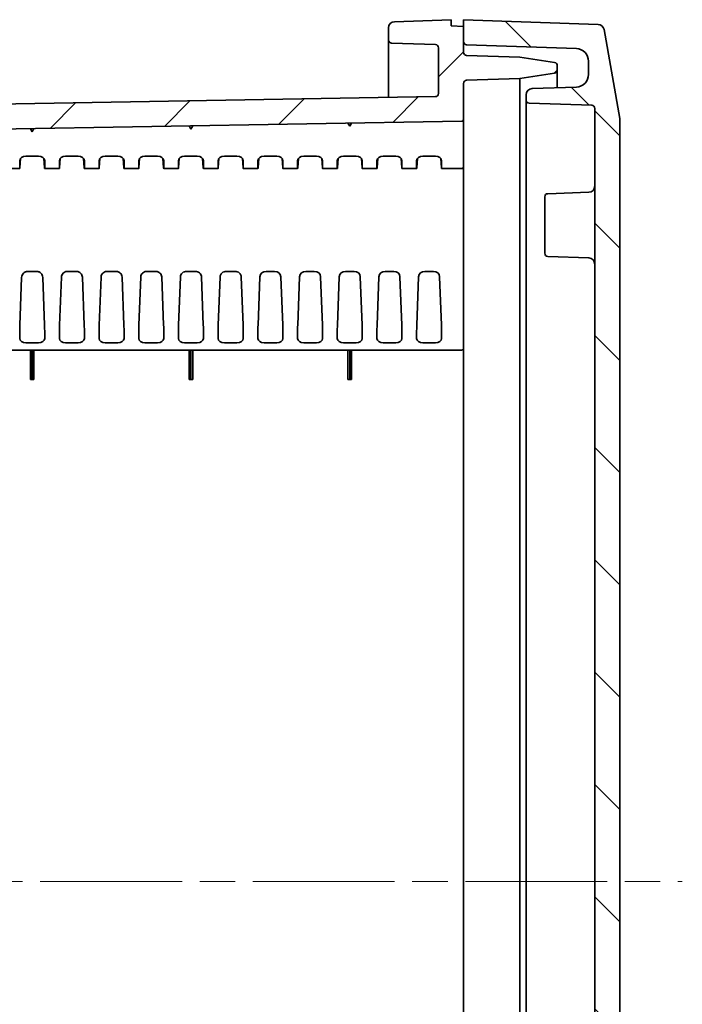
# Model space of a CAD drawing. Units: millimetres. Extents: x 58 to 3196, y 26 to 1156.
# Drawn here: x 1847 to 1953, y 587 to 745 of the extents above; entities that cross this region are included whole.
import ezdxf

# ---------------------------------------------------------------- set-up
doc = ezdxf.new("R2010")
doc.units = ezdxf.units.MM
doc.header["$LTSCALE"] = 4
doc.linetypes.add('CHAIN', pattern=[0.3543, 0.2362, -0.0295, 0.0591, -0.0295])
for name, color, linetype, lineweight in [('Centerline (ISO)', 131, 'Continuous', 18), ('Hatch (ISO)', 1, 'Continuous', 18), ('Visible (ISO)', 7, 'Continuous', 35)]:
    doc.layers.add(name, color=color, linetype=linetype, lineweight=lineweight)

msp = doc.modelspace()

# ---------------------------------------------------------------- hatches: boundary and pattern name
at = {"layer": 'Hatch (ISO)'}
h = msp.add_hatch(dxfattribs=at)
h.set_pattern_fill('ANSI31', color=256, scale=101.6, style=0)
h.set_pattern_definition([(45, (1574, -3e-14), (-8.98026, 8.98026), [])])
edge = h.paths.add_edge_path()
edge.add_line((1758.7617, 691.5627), (1758.7617, 616.87))
edge.add_ellipse((1764.9284, 616.87), major_axis=(0, -6.1667), ratio=1, start_angle=270, end_angle=303.398488)
edge.add_ellipse((1749.7617, 606.87), major_axis=(6.6055, -10.0183), ratio=1, start_angle=23.203023, end_angle=90, ccw=False)
edge.add_ellipse((1764.9284, 596.87), major_axis=(-3.3945, -5.1483), ratio=1, start_angle=270, end_angle=303.398488)
edge.add_line((1758.7617, 596.87), (1758.7617, 522.1773))
edge.add_ellipse((1759.7617, 522.1773), major_axis=(0, -1), ratio=1, start_angle=270, end_angle=358)
edge.add_line((1759.7268, 521.1779), (1763.2792, 521.0538))
edge.add_ellipse((1763.2617, 520.5541), major_axis=(0.4997, -0.0174), ratio=1, start_angle=2, end_angle=90, ccw=False)
edge.add_line((1763.7617, 520.5541), (1763.7617, 484.9324))
edge.add_ellipse((1764.7617, 484.9324), major_axis=(0, -1), ratio=1, start_angle=270, end_angle=359)
edge.add_line((1764.7443, 483.9325), (1913.9704, 481.3278))
edge.add_ellipse((1913.9617, 480.8279), major_axis=(0.4999, -0.0087), ratio=1, start_angle=1, end_angle=90, ccw=False)
edge.add_line((1914.4617, 480.8279), (1914.4617, 473.5028))
edge.add_ellipse((1913.9617, 473.5028), major_axis=(0, -0.5), ratio=1, start_angle=2, end_angle=90, ccw=False)
edge.add_line((1913.9792, 473.0031), (1906.9443, 472.7575))
edge.add_ellipse((1906.9617, 472.2578), major_axis=(-0.4997, -0.0174), ratio=1, start_angle=270, end_angle=358)
edge.add_line((1906.4617, 472.2578), (1906.4617, 470.3349))
edge.add_ellipse((1907.4617, 470.3349), major_axis=(0, -1), ratio=1, start_angle=270, end_angle=358)
edge.add_line((1907.4268, 469.3355), (1916.4617, 469.02))
edge.add_line((1916.4617, 469.02), (1916.4617, 470.02))
edge.add_line((1916.4617, 470.02), (1918.4617, 470.0898))
edge.add_line((1918.4617, 470.0898), (1918.4617, 474.2372))
edge.add_ellipse((1918.9617, 474.2372), major_axis=(0, 0.5), ratio=1, start_angle=2, end_angle=90, ccw=False)
edge.add_line((1918.9443, 474.7369), (1927.4617, 475.0343))
edge.add_line((1927.4617, 475.0343), (1933.0347, 475.857))
edge.add_ellipse((1932.9617, 476.3516), major_axis=(0.4946, 0.073), ratio=1, start_angle=270, end_angle=351.602709)
edge.add_line((1933.4617, 476.3516), (1933.4617, 477.0884))
edge.add_ellipse((1932.9617, 477.0884), major_axis=(0, 0.5), ratio=1, start_angle=270, end_angle=351.602709)
edge.add_line((1933.0347, 477.583), (1927.4617, 478.4057))
edge.add_line((1927.4617, 478.4057), (1918.9443, 478.7031))
edge.add_ellipse((1918.9617, 479.2028), major_axis=(-0.4997, 0.0174), ratio=1, start_angle=2, end_angle=90, ccw=False)
edge.add_line((1918.4617, 479.2028), (1918.4617, 484.9552))
edge.add_ellipse((1918.1617, 484.9552), major_axis=(0, 0.3), ratio=1, start_angle=270, end_angle=359)
edge.add_line((1918.167, 485.2551), (1768.253, 487.8719))
edge.add_ellipse((1768.2617, 488.3718), major_axis=(-0.4999, 0.0087), ratio=1, start_angle=1, end_angle=90, ccw=False)
edge.add_line((1767.7617, 488.3718), (1767.7617, 496.239))
edge.add_ellipse((1768.2617, 496.239), major_axis=(0, 0.5), ratio=1, start_angle=1, end_angle=90, ccw=False)
edge.add_line((1768.253, 496.7389), (1775.2704, 496.8614))
edge.add_ellipse((1775.2617, 497.3613), major_axis=(0.4999, 0.0087), ratio=1, start_angle=270, end_angle=359)
edge.add_line((1775.7617, 497.3613), (1775.7617, 499.2002))
edge.add_line((1775.7617, 499.2002), (1773.7617, 499.27))
edge.add_line((1773.7617, 499.27), (1773.7617, 499.62))
edge.add_line((1773.7617, 499.62), (1766.0591, 499.6872))
edge.add_ellipse((1766.0617, 499.9872), major_axis=(-0.3, 0.0026), ratio=1, start_angle=0.5, end_angle=90, ccw=False)
edge.add_line((1765.7617, 499.9872), (1765.7617, 503.7528))
edge.add_ellipse((1766.0617, 503.7528), major_axis=(0, 0.3), ratio=1, start_angle=0.5, end_angle=90, ccw=False)
edge.add_line((1766.0591, 504.0528), (1773.7617, 504.12))
edge.add_line((1773.7617, 504.12), (1773.7617, 504.47))
edge.add_line((1773.7617, 504.47), (1775.7617, 504.5398))
edge.add_line((1775.7617, 504.5398), (1775.7617, 506.3787))
edge.add_ellipse((1775.2617, 506.3787), major_axis=(0, 0.5), ratio=1, start_angle=270, end_angle=359)
edge.add_line((1775.2704, 506.8786), (1768.253, 507.0011))
edge.add_ellipse((1768.2617, 507.501), major_axis=(-0.4999, 0.0087), ratio=1, start_angle=1, end_angle=90, ccw=False)
edge.add_line((1767.7617, 507.501), (1767.7617, 523.934))
edge.add_ellipse((1766.7617, 523.934), major_axis=(0, 1), ratio=1, start_angle=270, end_angle=358)
edge.add_line((1766.7966, 524.9334), (1763.2443, 525.0575))
edge.add_ellipse((1763.2617, 525.5572), major_axis=(-0.4997, 0.0174), ratio=1, start_angle=2, end_angle=90, ccw=False)
edge.add_line((1762.7617, 525.5572), (1762.7617, 542.87))
edge.add_line((1762.7617, 542.87), (1762.8117, 542.87))
edge.add_line((1762.8117, 542.87), (1762.8117, 546.5164))
edge.add_line((1762.8117, 546.5164), (1762.7617, 546.5164))
edge.add_line((1762.7617, 546.5164), (1762.7617, 547.2236))
edge.add_line((1762.7617, 547.2236), (1762.8117, 547.2236))
edge.add_line((1762.8117, 547.2236), (1762.8117, 550.87))
edge.add_line((1762.8117, 550.87), (1762.7617, 550.87))
edge.add_line((1762.7617, 550.87), (1762.7617, 596.87))
edge.add_ellipse((1764.9284, 596.87), major_axis=(0, 2.1667), ratio=1, start_angle=56.601512, end_angle=90, ccw=False)
edge.add_ellipse((1749.7617, 606.87), major_axis=(8.8073, 13.3578), ratio=1, start_angle=270, end_angle=336.796977)
edge.add_ellipse((1764.9284, 616.87), major_axis=(-1.1927, 1.8089), ratio=1, start_angle=56.601512, end_angle=90, ccw=False)
edge.add_line((1762.7617, 616.87), (1762.7617, 688.1828))
edge.add_ellipse((1763.2617, 688.1828), major_axis=(0, 0.5), ratio=1, start_angle=2, end_angle=90, ccw=False)
edge.add_line((1763.2443, 688.6825), (1766.7966, 688.8066))
edge.add_ellipse((1766.7617, 689.806), major_axis=(0.9994, 0.0349), ratio=1, start_angle=270, end_angle=358)
edge.add_line((1767.7617, 689.806), (1767.7617, 706.239))
edge.add_ellipse((1768.2617, 706.239), major_axis=(0, 0.5), ratio=1, start_angle=1, end_angle=90, ccw=False)
edge.add_line((1768.253, 706.7389), (1775.2704, 706.8614))
edge.add_ellipse((1775.2617, 707.3613), major_axis=(0.4999, 0.0087), ratio=1, start_angle=270, end_angle=359)
edge.add_line((1775.7617, 707.3613), (1775.7617, 709.2002))
edge.add_line((1775.7617, 709.2002), (1773.7617, 709.27))
edge.add_line((1773.7617, 709.27), (1773.7617, 709.62))
edge.add_line((1773.7617, 709.62), (1766.0591, 709.6872))
edge.add_ellipse((1766.0617, 709.9872), major_axis=(-0.3, 0.0026), ratio=1, start_angle=0.5, end_angle=90, ccw=False)
edge.add_line((1765.7617, 709.9872), (1765.7617, 713.7528))
edge.add_ellipse((1766.0617, 713.7528), major_axis=(0, 0.3), ratio=1, start_angle=0.5, end_angle=90, ccw=False)
edge.add_line((1766.0591, 714.0528), (1773.7617, 714.12))
edge.add_line((1773.7617, 714.12), (1773.7617, 714.47))
edge.add_line((1773.7617, 714.47), (1775.7617, 714.5398))
edge.add_line((1775.7617, 714.5398), (1775.7617, 716.3787))
edge.add_ellipse((1775.2617, 716.3787), major_axis=(0, 0.5), ratio=1, start_angle=270, end_angle=359)
edge.add_line((1775.2704, 716.8786), (1768.253, 717.0011))
edge.add_ellipse((1768.2617, 717.501), major_axis=(-0.4999, 0.0087), ratio=1, start_angle=1, end_angle=90, ccw=False)
edge.add_line((1767.7617, 717.501), (1767.7617, 725.3682))
edge.add_ellipse((1768.2617, 725.3682), major_axis=(0, 0.5), ratio=1, start_angle=1, end_angle=90, ccw=False)
edge.add_line((1768.253, 725.8681), (1918.167, 728.4849))
edge.add_ellipse((1918.1617, 728.7848), major_axis=(0.3, 0.0052), ratio=1, start_angle=270, end_angle=359)
edge.add_line((1918.4617, 728.7848), (1918.4617, 734.5372))
edge.add_ellipse((1918.9617, 734.5372), major_axis=(0, 0.5), ratio=1, start_angle=2, end_angle=90, ccw=False)
edge.add_line((1918.9443, 735.0369), (1927.4617, 735.3343))
edge.add_line((1927.4617, 735.3343), (1933.0347, 736.157))
edge.add_ellipse((1932.9617, 736.6516), major_axis=(0.4946, 0.073), ratio=1, start_angle=270, end_angle=351.602709)
edge.add_line((1933.4617, 736.6516), (1933.4617, 737.3884))
edge.add_ellipse((1932.9617, 737.3884), major_axis=(0, 0.5), ratio=1, start_angle=270, end_angle=351.602709)
edge.add_line((1933.0347, 737.883), (1927.4617, 738.7057))
edge.add_line((1927.4617, 738.7057), (1918.9443, 739.0031))
edge.add_ellipse((1918.9617, 739.5028), major_axis=(-0.4997, 0.0174), ratio=1, start_angle=2, end_angle=90, ccw=False)
edge.add_line((1918.4617, 739.5028), (1918.4617, 743.6502))
edge.add_line((1918.4617, 743.6502), (1916.4617, 743.72))
edge.add_line((1916.4617, 743.72), (1916.4617, 744.72))
edge.add_line((1916.4617, 744.72), (1907.4268, 744.4045))
edge.add_ellipse((1907.4617, 743.4051), major_axis=(-0.9994, -0.0349), ratio=1, start_angle=270, end_angle=358)
edge.add_line((1906.4617, 743.4051), (1906.4617, 741.4822))
edge.add_ellipse((1906.9617, 741.4822), major_axis=(0, -0.5), ratio=1, start_angle=270, end_angle=358)
edge.add_line((1906.9443, 740.9825), (1913.9792, 740.7369))
edge.add_ellipse((1913.9617, 740.2372), major_axis=(0.4997, -0.0174), ratio=1, start_angle=2, end_angle=90, ccw=False)
edge.add_line((1914.4617, 740.2372), (1914.4617, 732.9121))
edge.add_ellipse((1913.9617, 732.9121), major_axis=(0, -0.5), ratio=1, start_angle=1, end_angle=90, ccw=False)
edge.add_line((1913.9704, 732.4122), (1764.7443, 729.8075))
edge.add_ellipse((1764.7617, 728.8076), major_axis=(-0.9998, -0.0175), ratio=1, start_angle=270, end_angle=359)
edge.add_line((1763.7617, 728.8076), (1763.7617, 693.1859))
edge.add_ellipse((1763.2617, 693.1859), major_axis=(0, -0.5), ratio=1, start_angle=2, end_angle=90, ccw=False)
edge.add_line((1763.2792, 692.6862), (1759.7268, 692.5621))
edge.add_ellipse((1759.7617, 691.5627), major_axis=(-0.9994, -0.0349), ratio=1, start_angle=270, end_angle=358)
h = msp.add_hatch(dxfattribs=at)
h.set_pattern_fill('ANSI31', color=256, scale=101.6, angle=90.00021, style=0)
h.set_pattern_definition([(135.0002, (1574, -3e-14), (-8.98022, -8.98029), [])])
edge = h.paths.add_edge_path()
edge.add_line((1939.4617, 489.0696), (1939.4617, 483.2028))
edge.add_ellipse((1938.9617, 483.2028), major_axis=(0, -0.5), ratio=1, start_angle=2, end_angle=90, ccw=False)
edge.add_line((1938.9792, 482.7031), (1928.9443, 482.3527))
edge.add_ellipse((1928.9617, 481.853), major_axis=(-0.4997, -0.0174), ratio=1, start_angle=270, end_angle=357.999999)
edge.add_line((1928.4617, 481.853), (1928.4617, 481.0349))
edge.add_ellipse((1929.4617, 481.0349), major_axis=(0, -1), ratio=1, start_angle=270, end_angle=358)
edge.add_line((1929.4268, 480.0355), (1936.5315, 479.7874))
edge.add_ellipse((1936.4617, 477.7886), major_axis=(1.9988, -0.0698), ratio=1, start_angle=2, end_angle=90, ccw=False)
edge.add_line((1938.4617, 477.7886), (1938.4617, 475.6514))
edge.add_ellipse((1936.4617, 475.6514), major_axis=(0, -2), ratio=1, start_angle=2, end_angle=90, ccw=False)
edge.add_line((1936.5315, 473.6526), (1918.9443, 473.0384))
edge.add_ellipse((1918.9617, 472.5387), major_axis=(-0.4997, -0.0174), ratio=1, start_angle=270, end_angle=358)
edge.add_line((1918.4617, 472.5387), (1918.4617, 469.0191))
edge.add_line((1918.4617, 469.0191), (1939.9911, 469.771))
edge.add_ellipse((1939.9562, 470.7704), major_axis=(0.9994, 0.0349), ratio=1, start_angle=270, end_angle=348)
edge.add_line((1940.941, 470.5967), (1943.4465, 484.806))
edge.add_ellipse((1942.4617, 484.9797), major_axis=(0.1736, 0.9848), ratio=1, start_angle=270, end_angle=280)
edge.add_line((1943.4617, 484.9797), (1943.4617, 728.7603))
edge.add_ellipse((1942.4617, 728.7603), major_axis=(0, 1), ratio=1, start_angle=270, end_angle=280)
edge.add_line((1943.4465, 728.934), (1940.941, 743.1433))
edge.add_ellipse((1939.9562, 742.9696), major_axis=(-0.1736, 0.9848), ratio=1, start_angle=270, end_angle=348)
edge.add_line((1939.9911, 743.969), (1918.4617, 744.7209))
edge.add_line((1918.4617, 744.7209), (1918.4617, 741.2013))
edge.add_ellipse((1918.9617, 741.2013), major_axis=(0, -0.5), ratio=1, start_angle=270, end_angle=358)
edge.add_line((1918.9443, 740.7016), (1936.5315, 740.0874))
edge.add_ellipse((1936.4617, 738.0886), major_axis=(1.9988, -0.0698), ratio=1, start_angle=2, end_angle=90, ccw=False)
edge.add_line((1938.4617, 738.0886), (1938.4617, 735.9514))
edge.add_ellipse((1936.4617, 735.9514), major_axis=(0, -2), ratio=1, start_angle=2, end_angle=90, ccw=False)
edge.add_line((1936.5315, 733.9526), (1929.4268, 733.7045))
edge.add_ellipse((1929.4617, 732.7051), major_axis=(-0.9994, -0.0349), ratio=1, start_angle=270, end_angle=358)
edge.add_line((1928.4617, 732.7051), (1928.4617, 731.887))
edge.add_ellipse((1928.9617, 731.887), major_axis=(0, -0.5), ratio=1, start_angle=270, end_angle=357.999999)
edge.add_line((1928.9443, 731.3873), (1938.9792, 731.0369))
edge.add_ellipse((1938.9617, 730.5372), major_axis=(0.4997, -0.0174), ratio=1, start_angle=2, end_angle=90, ccw=False)
edge.add_line((1939.4617, 730.5372), (1939.4617, 490.756))
edge.add_line((1939.4617, 490.756), (1939.2617, 490.756))
edge.add_line((1939.2617, 490.756), (1939.2617, 489.0696))
edge.add_line((1939.2617, 489.0696), (1939.4617, 489.0696))

# ---------------------------------------------------------------- linework, layer by layer
at = {"layer": 'Centerline (ISO)', "linetype": 'CHAIN', "ltscale": 23.990969}
msp.add_line((1748.7617, 606.87), (1953.4617, 606.87), dxfattribs=at)
at = {"layer": 'Visible (ISO)'}
for p, q in [((1916.4617, 744.72), (1907.4268, 744.4045)), ((1916.4617, 743.72), (1916.4617, 744.72)), ((1918.4617, 743.6502), (1916.4617, 743.72)), ((1939.9911, 743.969), (1918.4617, 744.7209)), ((1918.4617, 744.7209), (1918.4617, 741.2013)), ((1918.4617, 739.5028), (1918.4617, 743.6502)), ((1906.4617, 743.4051), (1906.4617, 741.4822)), ((1943.4465, 728.934), (1940.941, 743.1433)), ((1906.4617, 740.8302), (1906.4617, 741.4822)), ((1906.4617, 740.7532), (1906.4617, 740.8302)), ((1906.4617, 740.2779), (1906.4617, 740.6295)), ((1906.9443, 740.9825), (1913.9792, 740.7369)), ((1918.9443, 740.7016), (1936.5315, 740.0874)), ((1906.4617, 739.8246), (1906.4617, 740.0562)), ((1906.4617, 739.3777), (1906.4617, 739.5952)), ((1906.4617, 739.0392), (1906.4617, 739.0893)), ((1906.4617, 739.0392), (1906.4617, 734.4328)), ((1914.4617, 740.2372), (1914.4617, 732.9121)), ((1927.4617, 738.7057), (1918.9443, 739.0031)), ((1933.0347, 737.883), (1927.4617, 738.7057)), ((1933.4617, 736.6516), (1933.4617, 737.3884)), ((1938.4617, 738.0886), (1938.4617, 735.9514)), ((1927.4617, 735.3343), (1933.0347, 736.157)), ((1933.4617, 736.6516), (1933.4617, 733.8454)), ((1918.4617, 728.7848), (1918.4617, 734.5372)), ((1918.9443, 735.0369), (1927.4617, 735.3343)), ((1927.4617, 707.02), (1927.4617, 735.3343)), ((1906.4617, 732.6068), (1906.4617, 733.2699)), ((1906.4617, 732.5838), (1906.4617, 732.6068)), ((1928.4617, 732.7051), (1928.4617, 731.887)), ((1936.5315, 733.9526), (1929.4268, 733.7045)), ((1913.9704, 732.4122), (1764.7443, 729.8075)), ((1906.4617, 732.2811), (1906.4617, 732.3621)), ((1928.4617, 731.887), (1928.4617, 707.02)), ((1928.9443, 731.3873), (1938.9792, 731.0369)), ((1939.4617, 730.5372), (1939.4617, 490.756)), ((1768.253, 725.8681), (1918.167, 728.4849)), ((1874.8617, 727.2289), (1874.5644, 727.7238)), ((1875.1416, 727.7338), (1874.8617, 727.2289)), ((1900.2617, 727.6722), (1899.9644, 728.1671)), ((1900.5416, 728.1772), (1900.2617, 727.6722)), ((1918.4617, 728.7848), (1918.4617, 728.7821)), ((1918.4617, 728.7576), (1918.4617, 728.6936)), ((1918.4617, 728.5895), (1918.4617, 728.119)), ((1918.4617, 727.9329), (1918.4617, 727.7498)), ((1943.4617, 484.9797), (1943.4617, 728.7603)), ((1849.4617, 726.7855), (1849.1644, 727.2804)), ((1849.7416, 727.2905), (1849.4617, 726.7855)), ((1918.4617, 727.5792), (1918.4617, 727.4287)), ((1918.4617, 727.3275), (1918.4617, 727.3062)), ((1918.4617, 727.3062), (1918.4617, 724.1622)), ((1918.4617, 724.1622), (1918.4617, 721.4166)), ((1918.4617, 724.1385), (1918.4617, 724.1385)), ((1847.4617, 721.2045), (1847.4617, 722.1676)), ((1847.5935, 722.5333), (1847.4864, 721.0286)), ((1848.4521, 722.8995), (1850.4713, 722.8995)), ((1851.33, 722.5333), (1851.437, 721.0286)), ((1851.4617, 721.2045), (1851.4617, 722.1676)), ((1853.8117, 721.2045), (1853.8117, 722.1676)), ((1853.9435, 722.5333), (1853.8364, 721.0286)), ((1854.8021, 722.8995), (1856.8213, 722.8995)), ((1857.68, 722.5333), (1857.787, 721.0286)), ((1857.8117, 721.2045), (1857.8117, 722.1676)), ((1860.1617, 721.2045), (1860.1617, 722.1676)), ((1860.2935, 722.5333), (1860.1864, 721.0286)), ((1861.1521, 722.8995), (1863.1713, 722.8995)), ((1864.03, 722.5333), (1864.137, 721.0286)), ((1864.1617, 721.2045), (1864.1617, 722.1676)), ((1866.5117, 721.2045), (1866.5117, 722.1676)), ((1866.6435, 722.5333), (1866.5364, 721.0286)), ((1867.5021, 722.8995), (1869.5213, 722.8995)), ((1870.38, 722.5333), (1870.487, 721.0286)), ((1870.5117, 721.2045), (1870.5117, 722.1676)), ((1872.8617, 721.2045), (1872.8617, 722.1676)), ((1872.9935, 722.5333), (1872.8864, 721.0286)), ((1873.8521, 722.8995), (1875.8713, 722.8995)), ((1876.73, 722.5333), (1876.837, 721.0286)), ((1876.8617, 721.2045), (1876.8617, 722.1676)), ((1879.2117, 721.2045), (1879.2117, 722.1676)), ((1879.3435, 722.5333), (1879.2364, 721.0286)), ((1880.2021, 722.8995), (1882.2213, 722.8995)), ((1883.08, 722.5333), (1883.187, 721.0286)), ((1883.2117, 721.2045), (1883.2117, 722.1676)), ((1885.5617, 721.2045), (1885.5617, 722.1676)), ((1885.6935, 722.5333), (1885.5864, 721.0286)), ((1886.5521, 722.8995), (1888.5713, 722.8995)), ((1889.43, 722.5333), (1889.537, 721.0286)), ((1889.5617, 721.2045), (1889.5617, 722.1676)), ((1891.9117, 721.2045), (1891.9117, 722.1676)), ((1892.0435, 722.5333), (1891.9364, 721.0286)), ((1892.9021, 722.8995), (1894.9213, 722.8995)), ((1895.78, 722.5333), (1895.887, 721.0286)), ((1895.9117, 721.2045), (1895.9117, 722.1676)), ((1898.2617, 721.2045), (1898.2617, 722.1676)), ((1898.3935, 722.5333), (1898.2864, 721.0286)), ((1899.2521, 722.8995), (1901.2713, 722.8995)), ((1902.13, 722.5333), (1902.237, 721.0286)), ((1902.2617, 721.2045), (1902.2617, 722.1676)), ((1904.6117, 721.2045), (1904.6117, 722.1676)), ((1904.7435, 722.5333), (1904.6364, 721.0286)), ((1905.6021, 722.8995), (1907.6213, 722.8995)), ((1908.48, 722.5333), (1908.587, 721.0286)), ((1908.6117, 721.2045), (1908.6117, 722.1676)), ((1910.9617, 721.2045), (1910.9617, 722.1676)), ((1911.0935, 722.5333), (1910.9864, 721.0286)), ((1911.9521, 722.8995), (1913.9713, 722.8995)), ((1914.83, 722.5333), (1914.937, 721.0286)), ((1914.9617, 721.2045), (1914.9617, 722.1676)), ((1918.4617, 721.2116), (1918.4617, 721.4166)), ((1845.1015, 720.9116), (1847.4719, 720.9116)), ((1851.4515, 720.9116), (1853.8219, 720.9116)), ((1857.8015, 720.9116), (1860.1719, 720.9116)), ((1864.1515, 720.9116), (1866.5219, 720.9116)), ((1870.5015, 720.9116), (1872.8719, 720.9116)), ((1876.8515, 720.9116), (1879.2219, 720.9116)), ((1883.2015, 720.9116), (1885.5719, 720.9116)), ((1889.5515, 720.9116), (1891.9219, 720.9116)), ((1895.9015, 720.9116), (1898.2719, 720.9116)), ((1902.2515, 720.9116), (1904.6219, 720.9116)), ((1908.6015, 720.9116), (1910.9719, 720.9116)), ((1914.9515, 720.9116), (1918.1617, 720.9116)), ((1918.4617, 721.2116), (1918.4617, 710.6507)), ((1931.9443, 716.8869), (1938.4966, 717.1157)), ((1931.4617, 707.3528), (1931.4617, 716.3872)), ((1918.4617, 709.0996), (1918.4617, 695.7379)), ((1927.4617, 707.02), (1927.4617, 506.72)), ((1928.4617, 506.72), (1928.4617, 707.02)), ((1931.9443, 706.8531), (1938.4966, 706.6243)), ((1850.1465, 704.4583), (1848.777, 704.4583)), ((1856.4967, 704.4583), (1855.1267, 704.4583)), ((1862.8468, 704.4583), (1861.4766, 704.4583)), ((1869.1968, 704.4583), (1867.8267, 704.4583)), ((1875.5465, 704.4583), (1874.1769, 704.4583)), ((1881.8959, 704.4583), (1880.5276, 704.4583)), ((1886.8778, 704.4583), (1888.2456, 704.4583)), ((1893.2278, 704.4583), (1894.5956, 704.4583)), ((1899.5778, 704.4583), (1900.9456, 704.4583)), ((1905.9278, 704.4583), (1907.2956, 704.4583)), ((1912.2778, 704.4583), (1913.6456, 704.4583)), ((1847.4864, 695.8787), (1847.7744, 703.4921)), ((1851.437, 695.8787), (1851.1491, 703.4921)), ((1853.8364, 695.8787), (1854.1254, 703.5187)), ((1857.787, 695.8787), (1857.4981, 703.5186)), ((1860.1864, 695.8787), (1860.4764, 703.5445)), ((1864.137, 695.8787), (1863.8471, 703.5444)), ((1866.5364, 695.8787), (1866.8273, 703.5687)), ((1870.487, 695.8787), (1870.1962, 703.5686)), ((1872.8864, 695.8787), (1873.1781, 703.5895)), ((1876.837, 695.8787), (1876.5454, 703.5894)), ((1879.2364, 695.8787), (1879.5286, 703.603)), ((1883.187, 695.8787), (1882.8949, 703.603)), ((1885.5864, 695.8787), (1885.8786, 703.6046)), ((1889.537, 695.8787), (1889.2448, 703.6046)), ((1891.9364, 695.8787), (1892.2286, 703.6046)), ((1895.887, 695.8787), (1895.5948, 703.6046)), ((1898.2864, 695.8787), (1898.5786, 703.6046)), ((1902.237, 695.8787), (1901.9448, 703.6046)), ((1904.6364, 695.8787), (1904.9286, 703.6046)), ((1908.587, 695.8787), (1908.2948, 703.6046)), ((1910.9864, 695.8787), (1911.2786, 703.6046)), ((1914.937, 695.8787), (1914.6448, 703.6046)), ((1847.4617, 693.739), (1847.4617, 694.7022)), ((1851.4617, 693.739), (1851.4617, 694.7022)), ((1853.8117, 693.739), (1853.8117, 694.7022)), ((1857.8117, 693.739), (1857.8117, 694.7022)), ((1860.1617, 693.739), (1860.1617, 694.7022)), ((1864.1617, 693.739), (1864.1617, 694.7022)), ((1866.5117, 693.739), (1866.5117, 694.7022)), ((1870.5117, 693.739), (1870.5117, 694.7022)), ((1872.8617, 693.739), (1872.8617, 694.7022)), ((1876.8617, 693.739), (1876.8617, 694.7022)), ((1879.2117, 693.739), (1879.2117, 694.7022)), ((1883.2117, 693.739), (1883.2117, 694.7022)), ((1885.5617, 693.739), (1885.5617, 694.7022)), ((1889.5617, 693.739), (1889.5617, 694.7022)), ((1891.9117, 693.739), (1891.9117, 694.7022)), ((1895.9117, 693.739), (1895.9117, 694.7022)), ((1898.2617, 693.739), (1898.2617, 694.7022)), ((1902.2617, 693.739), (1902.2617, 694.7022)), ((1904.6117, 693.739), (1904.6117, 694.7022)), ((1908.6117, 693.739), (1908.6117, 694.7022)), ((1910.9617, 693.739), (1910.9617, 694.7022)), ((1914.9617, 693.739), (1914.9617, 694.7022)), ((1918.4617, 694.9143), (1918.4617, 695.7379)), ((1918.4617, 694.9143), (1918.4617, 692.1687)), ((1768.2617, 691.8687), (1918.1617, 691.8687)), ((1848.4521, 693.0071), (1850.4713, 693.0071)), ((1849.1644, 691.8687), (1849.1644, 687.1687)), ((1849.4617, 691.8687), (1849.4617, 687.1687)), ((1849.7416, 691.8687), (1849.7416, 687.1687)), ((1854.8021, 693.0071), (1856.8213, 693.0071)), ((1861.1521, 693.0071), (1863.1713, 693.0071)), ((1867.5021, 693.0071), (1869.5213, 693.0071)), ((1873.8521, 693.0071), (1875.8713, 693.0071)), ((1874.5644, 691.8687), (1874.5644, 687.1687)), ((1874.8617, 691.8687), (1874.8617, 687.1687)), ((1875.1416, 691.8687), (1875.1416, 687.1687)), ((1880.2021, 693.0071), (1882.2213, 693.0071)), ((1886.5521, 693.0071), (1888.5713, 693.0071)), ((1892.9021, 693.0071), (1894.9213, 693.0071)), ((1899.2521, 693.0071), (1901.2713, 693.0071)), ((1899.9644, 691.8687), (1899.9644, 687.1687)), ((1900.2617, 691.8687), (1900.2617, 687.1687)), ((1900.5416, 691.8687), (1900.5416, 687.1687)), ((1905.6021, 693.0071), (1907.6213, 693.0071)), ((1911.9521, 693.0071), (1913.9713, 693.0071)), ((1918.4617, 692.1687), (1918.4617, 521.5713)), ((1849.1644, 687.1687), (1849.4617, 687.1687)), ((1849.4617, 687.1687), (1849.7416, 687.1687)), ((1874.5644, 687.1687), (1874.8617, 687.1687)), ((1874.8617, 687.1687), (1875.1416, 687.1687)), ((1899.9644, 687.1687), (1900.2617, 687.1687)), ((1900.2617, 687.1687), (1900.5416, 687.1687))]:
    msp.add_line(p, q, dxfattribs=at)
for centre, radius, start, end in [((1907.4617, 743.4051), 1, 92, 180), ((1939.9562, 742.9696), 1, 10, 88), ((1906.9617, 741.4822), 0.5, 180, 268), ((1913.9617, 740.2372), 0.5, 0, 88), ((1918.9617, 741.2013), 0.5, 180, 268), ((1918.9617, 739.5028), 0.5, 180, 268), ((1936.4617, 738.0886), 2, 0, 88), ((1932.9617, 737.3884), 0.5, 0, 81.602709), ((1932.9617, 736.6516), 0.5, 278.397291, 0), ((1936.4617, 735.9514), 2, 272, 0), ((1918.9617, 734.5372), 0.5, 92, 180), ((1913.9617, 732.9121), 0.5, 271, 0), ((1929.4617, 732.7051), 1, 92, 180), ((1928.9617, 731.887), 0.5, 180, 268), ((1938.9617, 730.5372), 0.5, 0, 88), ((1918.1617, 728.7848), 0.3, 271, 0), ((1942.4617, 728.7603), 1, 0, 10), ((1918.1617, 721.2116), 0.3, 270, 0), ((1931.9617, 716.3872), 0.5, 92, 180), ((1938.4617, 718.1151), 1, 272, 0), ((1931.9617, 707.3528), 0.5, 180, 268), ((1938.4617, 705.6249), 1, 0, 88), ((1918.1617, 692.1687), 0.3, 270, 0)]:
    msp.add_arc(centre, radius, start, end, dxfattribs=at)
for centre, major_axis, ratio, start_param, end_param in [((1848.4623, 722.1601), (-1.0005, 0.0166), 0.73883432, 4.73486138, 6.2954539), ((1850.4611, 722.1601), (-1.0005, -0.0166), 0.73883432, 3.12932406, 4.68991658), ((1854.8123, 722.1601), (-1.0005, 0.0166), 0.73883432, 4.73486138, 6.2954539), ((1856.8111, 722.1601), (-1.0005, -0.0166), 0.73883432, 3.12932406, 4.68991658), ((1861.1623, 722.1601), (-1.0005, 0.0166), 0.73883432, 4.73486138, 6.2954539), ((1863.1611, 722.1601), (-1.0005, -0.0166), 0.73883432, 3.12932406, 4.68991658), ((1867.5123, 722.1601), (-1.0005, 0.0166), 0.73883432, 4.73486138, 6.2954539), ((1869.5111, 722.1601), (-1.0005, -0.0166), 0.73883432, 3.12932406, 4.68991658), ((1873.8623, 722.1601), (-1.0005, 0.0166), 0.73883432, 4.73486138, 6.2954539), ((1875.8611, 722.1601), (-1.0005, -0.0166), 0.73883432, 3.12932406, 4.68991658), ((1880.2123, 722.1601), (-1.0005, 0.0166), 0.73883432, 4.73486138, 6.2954539), ((1882.2111, 722.1601), (-1.0005, -0.0166), 0.73883432, 3.12932406, 4.68991658), ((1886.5623, 722.1601), (-1.0005, 0.0166), 0.73883432, 4.73486138, 6.2954539), ((1888.5611, 722.1601), (-1.0005, -0.0166), 0.73883432, 3.12932406, 4.68991658), ((1892.9123, 722.1601), (-1.0005, 0.0166), 0.73883432, 4.73486138, 6.2954539), ((1894.9111, 722.1601), (-1.0005, -0.0166), 0.73883432, 3.12932406, 4.68991658), ((1899.2623, 722.1601), (-1.0005, 0.0166), 0.73883432, 4.73486138, 6.2954539), ((1901.2611, 722.1601), (-1.0005, -0.0166), 0.73883432, 3.12932406, 4.68991658), ((1905.6123, 722.1601), (-1.0005, 0.0166), 0.73883432, 4.73486138, 6.2954539), ((1907.6111, 722.1601), (-1.0005, -0.0166), 0.73883432, 3.12932406, 4.68991658), ((1911.9623, 722.1601), (-1.0005, 0.0166), 0.73883432, 4.73486138, 6.2954539), ((1913.9611, 722.1601), (-1.0005, -0.0166), 0.73883432, 3.12932406, 4.68991658), ((1847.4966, 721.9116), (-0.0247, -1), 0.02467766, 5.49839687, 6.77248723), ((1851.4268, 721.9116), (0.0247, -1), 0.02467766, 5.79388339, 7.06797374), ((1853.8466, 721.9116), (-0.0247, -1), 0.02467766, 5.49839687, 6.77248723), ((1857.7768, 721.9116), (0.0247, -1), 0.02467766, 5.79388339, 7.06797374), ((1860.1966, 721.9116), (-0.0247, -1), 0.02467766, 5.49839687, 6.77248723), ((1864.1268, 721.9116), (0.0247, -1), 0.02467766, 5.79388339, 7.06797374), ((1866.5466, 721.9116), (-0.0247, -1), 0.02467766, 5.49839687, 6.77248723), ((1870.4768, 721.9116), (0.0247, -1), 0.02467766, 5.79388339, 7.06797374), ((1872.8966, 721.9116), (-0.0247, -1), 0.02467766, 5.49839687, 6.77248723), ((1876.8268, 721.9116), (0.0247, -1), 0.02467766, 5.79388339, 7.06797374), ((1879.2466, 721.9116), (-0.0247, -1), 0.02467766, 5.49839687, 6.77248723), ((1883.1768, 721.9116), (0.0247, -1), 0.02467766, 5.79388339, 7.06797374), ((1885.5966, 721.9116), (-0.0247, -1), 0.02467766, 5.49839687, 6.77248723), ((1889.5268, 721.9116), (0.0247, -1), 0.02467766, 5.79388339, 7.06797374), ((1891.9466, 721.9116), (-0.0247, -1), 0.02467766, 5.49839687, 6.77248723), ((1895.8768, 721.9116), (0.0247, -1), 0.02467766, 5.79388339, 7.06797374), ((1898.2966, 721.9116), (-0.0247, -1), 0.02467766, 5.49839687, 6.77248723), ((1902.2268, 721.9116), (0.0247, -1), 0.02467766, 5.79388339, 7.06797374), ((1904.6466, 721.9116), (-0.0247, -1), 0.02467766, 5.49839687, 6.77248723), ((1908.5768, 721.9116), (0.0247, -1), 0.02467766, 5.79388339, 7.06797374), ((1910.9966, 721.9116), (-0.0247, -1), 0.02467766, 5.49839687, 6.77248723), ((1914.9268, 721.9116), (0.0247, -1), 0.02467766, 5.79388339, 7.06797374), ((1886.8781, 703.5748), (-1, 0.0013), 0.8834493, 4.71382671, 6.25090633), ((1888.2453, 703.5748), (-1, -0.0013), 0.8834493, 3.17387164, 4.71095125), ((1893.2281, 703.5748), (-1, 0.0013), 0.8834493, 4.71382671, 6.25090633), ((1894.5953, 703.5748), (-1, -0.0013), 0.8834493, 3.17387164, 4.71095125), ((1899.5781, 703.5748), (-1, 0.0013), 0.8834493, 4.71382671, 6.25090633), ((1900.9453, 703.5748), (-1, -0.0013), 0.8834493, 3.17387164, 4.71095125), ((1905.9281, 703.5748), (-1, 0.0013), 0.8834493, 4.71382671, 6.25090633), ((1907.2953, 703.5748), (-1, -0.0013), 0.8834493, 3.17387164, 4.71095125), ((1912.2781, 703.5748), (-1, 0.0013), 0.8834493, 4.71382671, 6.25090633), ((1913.6453, 703.5748), (-1, -0.0013), 0.8834493, 3.17387164, 4.71095125), ((1847.4966, 695.4093), (-0.0247, -1), 0.02467766, 4.22430652, 5.49839687), ((1851.4268, 695.4093), (0.0247, -1), 0.02467766, 0.78478843, 2.05887879), ((1853.8466, 695.4093), (-0.0247, -1), 0.02467766, 4.22430652, 5.49839687), ((1857.7768, 695.4093), (0.0247, -1), 0.02467766, 0.78478843, 2.05887879), ((1860.1966, 695.4093), (-0.0247, -1), 0.02467766, 4.22430652, 5.49839687), ((1864.1268, 695.4093), (0.0247, -1), 0.02467766, 0.78478843, 2.05887879), ((1866.5466, 695.4093), (-0.0247, -1), 0.02467766, 4.22430652, 5.49839687), ((1870.4768, 695.4093), (0.0247, -1), 0.02467766, 0.78478843, 2.05887879), ((1872.8966, 695.4093), (-0.0247, -1), 0.02467766, 4.22430652, 5.49839687), ((1876.8268, 695.4093), (0.0247, -1), 0.02467766, 0.78478843, 2.05887879), ((1879.2466, 695.4093), (-0.0247, -1), 0.02467766, 4.22430652, 5.49839687), ((1883.1768, 695.4093), (0.0247, -1), 0.02467766, 0.78478843, 2.05887879), ((1885.5966, 695.4093), (-0.0247, -1), 0.02467766, 4.22430652, 5.49839687), ((1889.5268, 695.4093), (0.0247, -1), 0.02467766, 0.78478843, 2.05887879), ((1891.9466, 695.4093), (-0.0247, -1), 0.02467766, 4.22430652, 5.49839687), ((1895.8768, 695.4093), (0.0247, -1), 0.02467766, 0.78478843, 2.05887879), ((1898.2966, 695.4093), (-0.0247, -1), 0.02467766, 4.22430652, 5.49839687), ((1902.2268, 695.4093), (0.0247, -1), 0.02467766, 0.78478843, 2.05887879), ((1904.6466, 695.4093), (-0.0247, -1), 0.02467766, 4.22430652, 5.49839687), ((1908.5768, 695.4093), (0.0247, -1), 0.02467766, 0.78478843, 2.05887879), ((1910.9966, 695.4093), (-0.0247, -1), 0.02467766, 4.22430652, 5.49839687), ((1914.9268, 695.4093), (0.0247, -1), 0.02467766, 0.78478843, 2.05887879), ((1848.4623, 693.7466), (1.0005, 0.0166), 0.73883432, 3.12932406, 4.68991658), ((1850.4611, 693.7466), (1.0005, -0.0166), 0.73883432, 4.73486138, 6.2954539), ((1854.8123, 693.7466), (1.0005, 0.0166), 0.73883432, 3.12932406, 4.68991658), ((1856.8111, 693.7466), (1.0005, -0.0166), 0.73883432, 4.73486138, 6.2954539), ((1861.1623, 693.7466), (1.0005, 0.0166), 0.73883432, 3.12932406, 4.68991658), ((1863.1611, 693.7466), (1.0005, -0.0166), 0.73883432, 4.73486138, 6.2954539), ((1867.5123, 693.7466), (1.0005, 0.0166), 0.73883432, 3.12932406, 4.68991658), ((1869.5111, 693.7466), (1.0005, -0.0166), 0.73883432, 4.73486138, 6.2954539), ((1873.8623, 693.7466), (1.0005, 0.0166), 0.73883432, 3.12932406, 4.68991658), ((1875.8611, 693.7466), (1.0005, -0.0166), 0.73883432, 4.73486138, 6.2954539), ((1880.2123, 693.7466), (1.0005, 0.0166), 0.73883432, 3.12932406, 4.68991658), ((1882.2111, 693.7466), (1.0005, -0.0166), 0.73883432, 4.73486138, 6.2954539), ((1886.5623, 693.7466), (1.0005, 0.0166), 0.73883432, 3.12932406, 4.68991658), ((1888.5611, 693.7466), (1.0005, -0.0166), 0.73883432, 4.73486138, 6.2954539), ((1892.9123, 693.7466), (1.0005, 0.0166), 0.73883432, 3.12932406, 4.68991658), ((1894.9111, 693.7466), (1.0005, -0.0166), 0.73883432, 4.73486138, 6.2954539), ((1899.2623, 693.7466), (1.0005, 0.0166), 0.73883432, 3.12932406, 4.68991658), ((1901.2611, 693.7466), (1.0005, -0.0166), 0.73883432, 4.73486138, 6.2954539), ((1905.6123, 693.7466), (1.0005, 0.0166), 0.73883432, 3.12932406, 4.68991658), ((1907.6111, 693.7466), (1.0005, -0.0166), 0.73883432, 4.73486138, 6.2954539), ((1911.9623, 693.7466), (1.0005, 0.0166), 0.73883432, 3.12932406, 4.68991658), ((1913.9611, 693.7466), (1.0005, -0.0166), 0.73883432, 4.73486138, 6.2954539)]:
    msp.add_ellipse(centre, major_axis=major_axis, ratio=ratio, start_param=start_param, end_param=end_param, dxfattribs=at)
for points in [[(1906.4617, 740.6295), (1906.4617, 740.6771), (1906.4617, 740.7188), (1906.4617, 740.7532)], [(1906.4617, 740.0562), (1906.4617, 740.1323), (1906.4617, 740.2072), (1906.4617, 740.2779)], [(1906.4617, 739.5952), (1906.4617, 739.6697), (1906.4617, 739.7472), (1906.4617, 739.8246)], [(1906.4617, 732.3621), (1906.4617, 732.4413), (1906.4617, 732.5159), (1906.4617, 732.5838)], [(1918.4617, 728.782), (1918.4617, 728.7779), (1918.4617, 728.7698), (1918.4617, 728.7576)], [(1918.4617, 728.6936), (1918.4617, 728.665), (1918.4617, 728.6299), (1918.4617, 728.5895)], [(1918.4617, 728.119), (1918.4617, 728.0577), (1918.4617, 727.9949), (1918.4617, 727.9329)], [(1918.4617, 727.7498), (1918.4617, 727.6904), (1918.4617, 727.6327), (1918.4617, 727.5792)], [(1918.4617, 727.4287), (1918.4617, 727.3912), (1918.4617, 727.3572), (1918.4617, 727.3275)], [(1918.4617, 710.6507), (1918.4617, 710.4797), (1918.4617, 710.1366), (1918.4617, 709.612), (1918.4617, 709.2691), (1918.4617, 709.0996)]]:
    msp.add_open_spline(points, degree=3, dxfattribs=at)
for points, knots in [([(1906.4617, 739.0894), (1906.4617, 739.1576), (1906.4617, 739.2412), (1906.4617, 739.3481), (1906.4617, 739.3628), (1906.4617, 739.3777)], [0, 0, 0, 0, 0.0329715964, 0.0329715964, 0.0381242595, 0.0381242595, 0.0381242595, 0.0381242595]), ([(1906.4617, 733.2699), (1906.4617, 733.3028), (1906.4617, 733.3368), (1906.4617, 733.4011), (1906.4617, 733.4312), (1906.4617, 733.4852), (1906.4617, 733.5091), (1906.4617, 733.5576), (1906.4617, 733.5822), (1906.4617, 733.6279), (1906.4617, 733.6488), (1906.4617, 733.7073), (1906.4617, 733.7458), (1906.4617, 733.8245), (1906.4617, 733.8648), (1906.4617, 733.9442), (1906.4617, 733.9832), (1906.4617, 734.0623), (1906.4617, 734.1025), (1906.4617, 734.15), (1906.4617, 734.1571), (1906.4617, 734.2006), (1906.4617, 734.2371), (1906.4617, 734.31), (1906.4617, 734.3465), (1906.4617, 734.3996), (1906.4617, 734.4162), (1906.4617, 734.4328)], [0.000000004, 0.000000004, 0.000000004, 0.000000004, 0.108227282, 0.108227282, 0.200000003, 0.200000003, 0.271044997, 0.271044997, 0.342066269, 0.342066269, 0.400000002, 0.400000002, 0.500706048, 0.500706048, 0.600000001, 0.600000001, 0.691885825, 0.691885825, 0.783839139, 0.783839139, 0.800000001, 0.800000001, 0.882497922, 0.882497922, 0.963603152, 0.963603152, 1, 1, 1, 1]), ([(1848.777, 704.4583), (1848.7086, 704.4583), (1848.6405, 704.4515), (1848.5024, 704.4235), (1848.4334, 704.4016), (1848.2493, 704.321), (1848.1446, 704.248), (1847.967, 704.0671), (1847.8976, 703.9599), (1847.8037, 703.7317), (1847.7789, 703.6123), (1847.7744, 703.4921)], [0.000001472, 0.000001472, 0.000001472, 0.000001472, 0.020520795, 0.020520795, 0.042484084, 0.042484084, 0.082163605, 0.082163605, 0.12365198, 0.12365198, 0.164324885, 0.164324885, 0.164324885, 0.164324885]), ([(1851.1491, 703.4921), (1851.1445, 703.6123), (1851.1197, 703.7317), (1851.0258, 703.9599), (1850.9564, 704.0671), (1850.7788, 704.248), (1850.6742, 704.321), (1850.4901, 704.4016), (1850.421, 704.4235), (1850.283, 704.4515), (1850.2149, 704.4583), (1850.1465, 704.4583)], [0.000001, 0.000001, 0.000001, 0.000001, 0.040889141, 0.040889141, 0.082597396, 0.082597396, 0.122487032, 0.122487032, 0.144566606, 0.144566606, 0.165194645, 0.165194645, 0.165194645, 0.165194645]), ([(1855.1267, 704.4583), (1855.0602, 704.4583), (1854.9939, 704.452), (1854.8595, 704.4261), (1854.7922, 704.4059), (1854.6082, 704.3295), (1854.5017, 704.2586), (1854.3222, 704.0828), (1854.252, 703.9792), (1854.1557, 703.7558), (1854.1299, 703.6378), (1854.1254, 703.5187)], [0.000001464, 0.000001464, 0.000001464, 0.000001464, 0.019967218, 0.019967218, 0.041263028, 0.041263028, 0.080943058, 0.080943058, 0.121551569, 0.121551569, 0.161883221, 0.161883221, 0.161883221, 0.161883221]), ([(1857.4981, 703.5186), (1857.4935, 703.6378), (1857.4678, 703.7558), (1857.3714, 703.9792), (1857.3012, 704.0828), (1857.1217, 704.2586), (1857.0153, 704.3295), (1856.8313, 704.4059), (1856.7639, 704.4261), (1856.6295, 704.452), (1856.5632, 704.4583), (1856.4967, 704.4583)], [0.000001, 0.000001, 0.000001, 0.000001, 0.04051067, 0.04051067, 0.081297716, 0.081297716, 0.121152262, 0.121152262, 0.14254201, 0.14254201, 0.162595853, 0.162595853, 0.162595853, 0.162595853]), ([(1861.4766, 704.4583), (1861.4112, 704.4583), (1861.3459, 704.4523), (1861.2137, 704.4278), (1861.1474, 704.4087), (1860.9647, 704.3359), (1860.8578, 704.2677), (1860.6773, 704.0977), (1860.6062, 703.9973), (1860.5075, 703.7787), (1860.4808, 703.6623), (1860.4764, 703.5445)], [0.000001539, 0.000001539, 0.000001539, 0.000001539, 0.019640033, 0.019640033, 0.04053079, 0.04053079, 0.079763994, 0.079763994, 0.119611626, 0.119611626, 0.159524971, 0.159524971, 0.159524971, 0.159524971]), ([(1863.8471, 703.5444), (1863.8426, 703.6623), (1863.8159, 703.7787), (1863.7173, 703.9973), (1863.6461, 704.0977), (1863.4656, 704.2677), (1863.3588, 704.3359), (1863.1761, 704.4087), (1863.1098, 704.4278), (1862.9775, 704.4523), (1862.9123, 704.4583), (1862.8468, 704.4583)], [0.000001, 0.000001, 0.000001, 0.000001, 0.040049778, 0.040049778, 0.080031073, 0.080031073, 0.119395987, 0.119395987, 0.140357563, 0.140357563, 0.160062621, 0.160062621, 0.160062621, 0.160062621]), ([(1867.8267, 704.4583), (1867.7624, 704.4583), (1867.6983, 704.4527), (1867.5685, 704.4296), (1867.5033, 704.4115), (1867.3217, 704.3421), (1867.2143, 704.2763), (1867.0325, 704.1115), (1866.9603, 704.014), (1866.8593, 703.7999), (1866.8317, 703.685), (1866.8273, 703.5687)], [0.000001432, 0.000001432, 0.000001432, 0.000001432, 0.019275186, 0.019275186, 0.03972784, 0.03972784, 0.078622021, 0.078622021, 0.117847079, 0.117847079, 0.157326568, 0.157326568, 0.157326568, 0.157326568]), ([(1870.1962, 703.5686), (1870.1918, 703.685), (1870.1642, 703.7998), (1870.0632, 704.014), (1869.991, 704.1115), (1869.8091, 704.2763), (1869.7017, 704.3421), (1869.5201, 704.4115), (1869.4549, 704.4296), (1869.3251, 704.4527), (1869.261, 704.4583), (1869.1968, 704.4583)], [0.000000999, 0.000000999, 0.000000999, 0.000000999, 0.039568764, 0.039568764, 0.07888161, 0.07888161, 0.117862892, 0.117862892, 0.138361985, 0.138361985, 0.157679529, 0.157679529, 0.157679529, 0.157679529]), ([(1874.1769, 704.4583), (1874.0495, 704.4583), (1873.9234, 704.4365), (1873.6861, 704.3514), (1873.5775, 704.2885), (1873.3926, 704.1294), (1873.3183, 704.0347), (1873.2121, 703.8227), (1873.1825, 703.707), (1873.1781, 703.5895)], [0.000001488, 0.000001488, 0.000001488, 0.000001488, 0.038212354, 0.038212354, 0.07684485, 0.07684485, 0.115633751, 0.115633751, 0.155540815, 0.155540815, 0.155540815, 0.155540815]), ([(1876.5454, 703.5894), (1876.5409, 703.7072), (1876.5112, 703.8231), (1876.4047, 704.0352), (1876.3304, 704.1299), (1876.1454, 704.2889), (1876.0367, 704.3517), (1875.7995, 704.4366), (1875.6737, 704.4583), (1875.5465, 704.4583)], [0.000000995, 0.000000995, 0.000000995, 0.000000995, 0.040033534, 0.040033534, 0.078870007, 0.078870007, 0.117544417, 0.117544417, 0.155727655, 0.155727655, 0.155727655, 0.155727655]), ([(1880.5276, 704.4583), (1880.3992, 704.4583), (1880.272, 704.4364), (1880.0337, 704.3513), (1879.9249, 704.2887), (1879.7403, 704.1306), (1879.6661, 704.0367), (1879.5619, 703.8288), (1879.5329, 703.7168), (1879.5286, 703.603)], [0.00000153, 0.00000153, 0.00000153, 0.00000153, 0.038514848, 0.038514848, 0.077120902, 0.077120902, 0.115665914, 0.115665914, 0.154344275, 0.154344275, 0.154344275, 0.154344275]), ([(1882.8949, 703.603), (1882.8906, 703.7168), (1882.8616, 703.8288), (1882.7573, 704.0366), (1882.6832, 704.1306), (1882.4985, 704.2886), (1882.3897, 704.3512), (1882.1514, 704.4364), (1882.0243, 704.4583), (1881.8959, 704.4583)], [0.000001, 0.000001, 0.000001, 0.000001, 0.038687378, 0.038687378, 0.07723939, 0.07723939, 0.115852503, 0.115852503, 0.154373697, 0.154373697, 0.154373697, 0.154373697]), ([(1918.4616, 697.5849), (1918.4616, 697.5849), (1918.4616, 697.5848), (1918.4616, 697.5844), (1918.4616, 697.5841), (1918.4617, 697.5816), (1918.4617, 697.5795), (1918.4617, 697.5771), (1918.4617, 697.5768), (1918.4617, 697.5766), (1918.4617, 697.5766), (1918.4617, 697.5766), (1918.4617, 697.5766), (1918.4617, 697.5764), (1918.4617, 697.5765), (1918.4617, 697.5763), (1918.4617, 697.5756), (1918.4617, 697.5729), (1918.4617, 697.5705), (1918.4617, 697.5673)], [0, 0, 0, 0, 0.0000199796, 0.0000199796, 0.0001202559, 0.0001202559, 0.0007603419, 0.0007603419, 0.0008277495, 0.0008277495, 0.0008478819, 0.0008478819, 0.0008836189, 0.0008836189, 0.0017827007, 0.0017827007, 0.0065799375, 0.0065799375, 0.0129785378, 0.0129785378, 0.0129785378, 0.0129785378])]:
    msp.add_open_spline(points, degree=3, knots=knots, dxfattribs=at)

doc.saveas('drawing.dxf')
